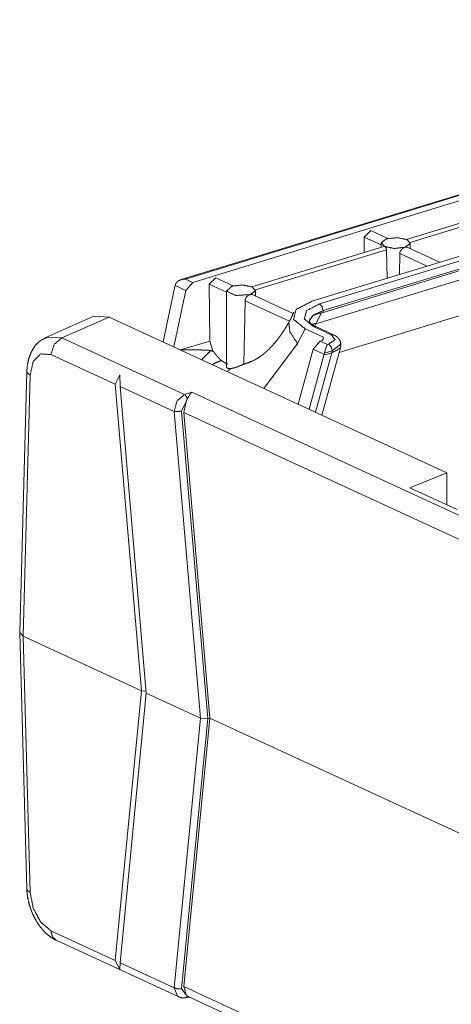
# Model space of a CAD drawing. Units: inches. Extents: x -0.1 to 17.1, y -0.1 to 11.1.
# Drawn here: x 13.3 to 13.6, y 6.6 to 7.2 of the extents above; entities that cross this region are included whole.
import ezdxf

# ---------------------------------------------------------------- set-up
doc = ezdxf.new("R2010")
doc.units = ezdxf.units.IN
doc.header["$MEASUREMENT"] = 0
doc.layers.add('Trimetric', color=7, linetype='Continuous', true_color=0xffffff)

msp = doc.modelspace()

# ---------------------------------------------------------------- linework, layer by layer
at = {"layer": 'Trimetric', "color": 3, "linetype": 'Continuous', "lineweight": 0}
for p, q in [((14.02014, 7.22684), (13.45014, 7.05268)), ((14.01989, 7.22631), (13.45296, 7.0531)), ((13.96911, 7.20709), (13.4578, 7.05087)), ((13.99591, 7.17813), (13.53773, 7.03815)), ((13.54285, 7.03644), (14.00712, 7.17829)), ((14.00948, 7.17384), (13.54521, 7.03199)), ((13.54528, 7.03071), (14.00917, 7.17244)), ((13.54034, 7.02307), (14.00803, 7.16597)), ((13.55596, 7.00389), (13.9817, 7.13397)), ((13.6896, 7.10663), (13.60115, 7.07961)), ((13.69138, 7.10445), (13.60355, 7.07761)), ((13.57264, 7.08124), (13.57713, 7.08558)), ((13.58868, 7.08025), (13.57713, 7.08558)), ((13.57274, 7.07093), (13.57264, 7.08124)), ((13.58418, 7.07592), (13.57264, 7.08124)), ((13.58586, 7.07494), (13.49742, 7.04791)), ((13.58765, 7.07275), (13.49982, 7.04592)), ((13.58418, 7.07718), (13.58418, 7.07442)), ((13.58765, 7.07275), (13.58821, 7.05357)), ((13.62329, 7.06429), (13.6015, 7.07434)), ((13.60363, 7.07336), (13.60362, 7.07718)), ((13.59659, 7.07019), (13.59632, 7.05604)), ((13.61493, 7.06173), (13.59659, 7.07019)), ((13.45296, 7.0531), (13.4578, 7.05087)), ((13.46891, 7.04954), (13.47339, 7.05388)), ((13.48494, 7.04856), (13.47339, 7.05388)), ((13.43789, 7.011), (13.4458, 7.04811)), ((13.45326, 7.04531), (13.44523, 7.00761)), ((13.4458, 7.04811), (13.44594, 7.04868)), ((13.44594, 7.04868), (13.4462, 7.04949)), ((13.45326, 7.04531), (13.44594, 7.04868)), ((13.4578, 7.05087), (13.45326, 7.04531)), ((13.46925, 7.01155), (13.46891, 7.04954)), ((13.48044, 7.04422), (13.46891, 7.04954)), ((13.48045, 7.04548), (13.4804, 6.99462)), ((13.49989, 7.04166), (13.49989, 7.04548)), ((13.52518, 7.03), (13.49775, 7.04265)), ((13.49285, 7.0385), (13.49202, 6.99605)), ((13.52266, 7.02475), (13.49285, 7.0385)), ((13.52346, 7.02627), (13.52374, 7.02685)), ((13.52551, 7.03062), (13.52491, 7.02948)), ((13.5442, 7.03046), (13.54034, 7.02307)), ((13.54528, 7.03071), (13.5442, 7.03046)), ((13.54521, 7.03199), (13.54528, 7.03071)), ((13.5222, 7.02397), (13.52266, 7.02475)), ((13.528, 7.00993), (13.53314, 7.01976)), ((13.53314, 7.01976), (13.54555, 7.01404)), ((13.55064, 7.01575), (13.5387, 7.02126)), ((13.54034, 7.02307), (13.53932, 7.02137)), ((13.55221, 7.01568), (13.54027, 7.02119)), ((13.54485, 7.01191), (13.54555, 7.01404)), ((13.54555, 7.01404), (13.54498, 7.01195)), ((13.44966, 7.00557), (13.46925, 7.01155)), ((13.47101, 7.00559), (13.46925, 7.01155)), ((13.50553, 6.97979), (13.528, 7.00993)), ((13.5385, 7.00599), (13.52841, 6.96924)), ((13.5385, 7.00599), (13.54329, 7.01144)), ((13.54582, 7.00261), (13.5385, 7.00599)), ((13.54485, 7.01191), (13.54329, 7.01144)), ((13.54329, 7.01144), (13.54807, 7.00923)), ((13.54441, 6.96186), (13.55704, 7.00784)), ((13.54807, 7.00923), (13.54892, 7.00949)), ((13.55704, 7.00944), (13.55129, 7.00504)), ((13.55711, 7.00845), (13.55704, 7.00975)), ((13.46989, 7.00524), (13.47101, 7.00559)), ((13.47182, 7.00437), (13.47101, 7.00559)), ((13.5457, 7.00203), (13.53576, 6.96585)), ((13.54007, 6.96386), (13.55099, 7.00365)), ((13.55099, 7.00365), (13.5457, 7.00203)), ((13.54582, 7.00261), (13.5457, 7.00203)), ((13.54604, 7.00344), (13.54582, 7.00261)), ((13.55129, 7.00504), (13.54604, 7.00344)), ((13.55099, 7.00365), (13.55135, 7.00382)), ((13.55135, 7.00382), (13.55129, 7.00504))]:
    msp.add_line(p, q, dxfattribs=at)
at = {"layer": 'Trimetric', "color": 161, "linetype": 'Continuous', "lineweight": 0}
for p, q in [((13.39149, 7.02813), (13.35939, 7.01399)), ((13.4018, 7.02764), (13.36997, 7.01362)), ((13.39149, 7.02812), (13.4018, 7.02764)), ((13.4018, 7.02764), (13.62822, 6.9232)), ((13.35913, 7.01386), (13.36997, 7.01362)), ((13.36997, 7.01362), (13.45224, 6.97567)), ((13.40592, 6.98259), (13.36276, 7.0025)), ((13.34659, 6.9911), (13.34182, 6.81617)), ((13.34884, 6.98878), (13.34406, 6.81377)), ((13.4089, 6.98888), (13.40592, 6.98259)), ((13.40912, 6.98111), (13.4089, 6.98888)), ((13.42346, 6.77714), (13.40592, 6.98259)), ((13.40912, 6.98111), (13.42666, 6.77566)), ((13.44539, 6.96438), (13.40912, 6.98111)), ((13.45224, 6.97567), (13.45729, 6.97738)), ((13.45729, 6.97738), (14.75086, 6.38067)), ((13.45332, 6.97114), (13.45036, 6.96461)), ((13.45179, 6.96366), (13.45332, 6.97114)), ((13.46293, 6.75893), (13.44539, 6.96438)), ((13.45036, 6.96461), (13.46795, 6.75864)), ((14.7383, 6.3702), (13.45179, 6.96366)), ((13.45179, 6.96366), (13.46927, 6.75898)), ((13.62822, 6.9232), (13.6034, 6.91324)), ((13.62822, 6.9232), (13.62821, 6.90179)), ((13.6034, 6.91324), (13.6351, 6.89862)), ((13.34182, 6.81617), (13.34406, 6.81377)), ((13.34182, 6.8161), (13.34659, 6.64452)), ((13.34406, 6.81377), (13.42346, 6.77714)), ((13.34406, 6.81377), (13.34884, 6.64211)), ((13.40592, 6.59653), (13.42346, 6.77714)), ((13.42666, 6.77566), (13.40912, 6.59505)), ((13.42346, 6.77714), (13.42655, 6.77702)), ((13.42666, 6.77566), (13.46293, 6.75893)), ((13.44539, 6.57832), (13.46293, 6.75893)), ((13.46795, 6.75864), (13.45036, 6.57757)), ((13.46927, 6.75898), (13.45179, 6.57903)), ((13.46293, 6.75893), (13.46795, 6.75864)), ((13.46795, 6.75864), (13.46927, 6.75898)), ((13.46927, 6.75898), (13.97555, 6.52543)), ((13.36276, 6.61643), (13.40592, 6.59653)), ((13.36632, 6.61004), (13.44854, 6.57212)), ((13.40592, 6.59653), (13.4089, 6.59073)), ((13.4089, 6.59073), (13.40912, 6.59505)), ((13.40912, 6.59505), (13.44539, 6.57832)), ((13.44762, 6.57267), (13.44539, 6.57832)), ((13.45036, 6.57757), (13.45332, 6.57347)), ((13.45179, 6.57903), (14.73748, 5.98596)), ((13.45332, 6.57347), (13.45179, 6.57903)), ((13.45312, 6.5716), (13.45542, 6.57202)), ((13.45472, 6.57234), (14.73917, 5.97984))]:
    msp.add_line(p, q, dxfattribs=at)
at = {"layer": 'Trimetric', "color": 3, "linetype": 'Continuous', "lineweight": 0}
for points, knots in [([(13.58636, 7.07487), (13.58423, 7.07755), (13.58777, 7.08001)], [0, 0, 0.442802, 1, 1]), ([(13.58777, 7.08001), (13.5949, 7.08081), (13.60144, 7.07948)], [0, 0, 0.517813, 1, 1]), ([(13.60144, 7.07948), (13.60357, 7.0768), (13.60004, 7.07435)], [0, 0, 0.442754, 1, 1]), ([(13.58636, 7.07487), (13.58626, 7.07492), (13.58615, 7.07494), (13.58605, 7.07496), (13.58595, 7.07495), (13.58586, 7.07494)], [0, 0, 0.226347, 0.435357, 0.63435, 0.81933, 1, 1]), ([(13.58765, 7.07275), (13.58764, 7.07283), (13.58764, 7.07292), (13.58762, 7.073), (13.58761, 7.07309), (13.58757, 7.07325), (13.58753, 7.07342), (13.58747, 7.07358), (13.5874, 7.07375), (13.58732, 7.0739), (13.58723, 7.07405), (13.58718, 7.07412), (13.58713, 7.07419), (13.58708, 7.07426), (13.58703, 7.07432), (13.58692, 7.07444), (13.58682, 7.07456), (13.5867, 7.07466), (13.58659, 7.07474), (13.58653, 7.07478), (13.58648, 7.07481), (13.58642, 7.07484), (13.58636, 7.07487)], [0, 0, 0.031814, 0.064028, 0.096689, 0.129842, 0.196178, 0.262987, 0.330962, 0.399002, 0.466259, 0.532839, 0.566259, 0.598991, 0.631397, 0.663186, 0.725632, 0.786143, 0.844327, 0.899071, 0.925336, 0.951018, 0.9758, 1, 1]), ([(13.60004, 7.07435), (13.59291, 7.07355), (13.58636, 7.07487)], [0, 0, 0.517758, 1, 1]), ([(13.60004, 7.07435), (13.59989, 7.0743), (13.59974, 7.07424), (13.59959, 7.07418), (13.59944, 7.07411), (13.59914, 7.07395), (13.59884, 7.07377), (13.59877, 7.07372), (13.59869, 7.07366), (13.59862, 7.07361), (13.59855, 7.07356), (13.5984, 7.07344), (13.59826, 7.07333), (13.59812, 7.0732), (13.59799, 7.07308), (13.59785, 7.07294), (13.59773, 7.0728), (13.59749, 7.07252), (13.59727, 7.07222), (13.59717, 7.07206), (13.59708, 7.0719), (13.59699, 7.07174), (13.59691, 7.07157), (13.59678, 7.07124), (13.59668, 7.07089), (13.59664, 7.07072), (13.59662, 7.07054), (13.5966, 7.07037), (13.59659, 7.07019)], [0, 0, 0.026814, 0.05459, 0.083023, 0.111988, 0.171492, 0.233129, 0.248913, 0.264857, 0.280652, 0.296615, 0.328547, 0.360771, 0.393026, 0.425734, 0.45843, 0.491353, 0.556493, 0.621409, 0.65385, 0.686303, 0.718633, 0.750581, 0.813618, 0.875978, 0.907259, 0.938347, 0.969236, 1, 1]), ([(13.6015, 7.07434), (13.60132, 7.07441), (13.60121, 7.07443), (13.6011, 7.07446), (13.60098, 7.07447), (13.60086, 7.07447), (13.60079, 7.07447), (13.60073, 7.07447), (13.60066, 7.07447), (13.6006, 7.07446), (13.60032, 7.07442), (13.60004, 7.07435)], [0, 0, 0.127924, 0.203457, 0.281116, 0.360677, 0.443663, 0.485657, 0.529319, 0.573579, 0.617919, 0.803434, 1, 1]), ([(13.4462, 7.04949), (13.4463, 7.04973), (13.44641, 7.04996), (13.44653, 7.05017), (13.44667, 7.05039), (13.44675, 7.05049), (13.44682, 7.05059), (13.4469, 7.05069), (13.44699, 7.05078), (13.44716, 7.05097), (13.44734, 7.05115), (13.44772, 7.05147), (13.44813, 7.05176), (13.44824, 7.05183), (13.44835, 7.0519), (13.44846, 7.05196), (13.44857, 7.05203), (13.44879, 7.05215), (13.44902, 7.05226), (13.44948, 7.05245), (13.44996, 7.05262), (13.4502, 7.0527), (13.45044, 7.05277), (13.45069, 7.05283), (13.45094, 7.05289), (13.45144, 7.05298), (13.45195, 7.05304), (13.4522, 7.05307), (13.45245, 7.05308), (13.45258, 7.05309), (13.45271, 7.05309), (13.45284, 7.0531), (13.45296, 7.0531)], [0, 0, 0.031452, 0.062548, 0.093599, 0.124684, 0.140138, 0.155811, 0.171435, 0.187095, 0.218407, 0.249483, 0.311407, 0.373634, 0.389248, 0.404925, 0.420619, 0.4363, 0.46754, 0.498682, 0.560893, 0.623034, 0.654231, 0.685586, 0.716929, 0.748479, 0.811397, 0.874134, 0.905574, 0.936949, 0.952722, 0.968487, 0.984244, 1, 1]), ([(13.4963, 7.04265), (13.48671, 7.04207), (13.48057, 7.0449), (13.48403, 7.04831)], [0, 0, 0.452861, 0.771134, 1, 1]), ([(13.48403, 7.04831), (13.49116, 7.04911), (13.49771, 7.04778)], [0, 0, 0.517752, 1, 1]), ([(13.49771, 7.04778), (13.49984, 7.04511), (13.4963, 7.04265)], [0, 0, 0.442754, 1, 1]), ([(13.4963, 7.04265), (13.49601, 7.04255), (13.49571, 7.04242), (13.49556, 7.04234), (13.49541, 7.04226), (13.49533, 7.04221), (13.49525, 7.04217), (13.49518, 7.04212), (13.4951, 7.04207), (13.49481, 7.04186), (13.49452, 7.04163), (13.49445, 7.04157), (13.49438, 7.04151), (13.49431, 7.04144), (13.49425, 7.04138), (13.49411, 7.04125), (13.49399, 7.04111), (13.49387, 7.04097), (13.49375, 7.04082), (13.49369, 7.04075), (13.49364, 7.04067), (13.49358, 7.0406), (13.49353, 7.04052), (13.49334, 7.0402), (13.49317, 7.03987), (13.4931, 7.03971), (13.49304, 7.03954), (13.49301, 7.03945), (13.49299, 7.03936), (13.49296, 7.03928), (13.49294, 7.03919), (13.49288, 7.03884), (13.49285, 7.0385)], [0, 0, 0.054587, 0.111668, 0.141321, 0.171506, 0.187002, 0.202449, 0.217924, 0.233552, 0.296756, 0.361111, 0.377347, 0.393772, 0.41018, 0.426484, 0.459084, 0.491705, 0.524393, 0.556971, 0.57342, 0.589698, 0.606239, 0.622538, 0.687352, 0.751177, 0.782864, 0.814557, 0.830396, 0.846287, 0.862099, 0.877629, 0.939366, 1, 1]), ([(13.49776, 7.04264), (13.49736, 7.04276), (13.49724, 7.04277), (13.49712, 7.04278), (13.49699, 7.04278), (13.49686, 7.04277), (13.49673, 7.04275), (13.49659, 7.04272), (13.49652, 7.04271), (13.49645, 7.04269), (13.49637, 7.04267), (13.4963, 7.04265)], [0, 0, 0.280796, 0.361399, 0.444343, 0.529386, 0.617434, 0.708101, 0.801761, 0.84977, 0.898687, 0.948934, 1, 1]), ([(13.53314, 7.01976), (13.5254, 7.02601), (13.52706, 7.03266), (13.53773, 7.03815)], [0, 0, 0.34547, 0.583479, 1, 1]), ([(13.5387, 7.02126), (13.53261, 7.02636), (13.53413, 7.03191), (13.54285, 7.03644)], [0, 0, 0.337504, 0.582363, 1, 1]), ([(13.54285, 7.03644), (13.54449, 7.0347), (13.54521, 7.03199)], [0, 0, 0.459995, 1, 1]), ([(13.52346, 7.02627), (13.52341, 7.02616), (13.52338, 7.0261), (13.5233, 7.02594), (13.52325, 7.02584), (13.52314, 7.02563), (13.52309, 7.02553), (13.52304, 7.02543), (13.52294, 7.02525), (13.52284, 7.02507), (13.52275, 7.02491), (13.52266, 7.02475)], [0, 0, 0.071588, 0.106957, 0.21179, 0.280197, 0.414262, 0.479504, 0.543909, 0.666817, 0.783603, 0.894737, 1, 1]), ([(13.52374, 7.02685), (13.52359, 7.02656), (13.52346, 7.02627)], [0, 0, 0.499606, 1, 1]), ([(13.52374, 7.02685), (13.52377, 7.02693), (13.52381, 7.02701), (13.52385, 7.02709), (13.52388, 7.02718), (13.52395, 7.02733), (13.52409, 7.02764), (13.52415, 7.02779), (13.52427, 7.02807), (13.52449, 7.02857), (13.52453, 7.02868), (13.52458, 7.02879), (13.52463, 7.02889), (13.52467, 7.02899), (13.52475, 7.02917), (13.52483, 7.02933), (13.52487, 7.0294), (13.5249, 7.02947), (13.52492, 7.0295)], [0, 0, 0.030694, 0.061757, 0.092451, 0.123031, 0.182797, 0.297359, 0.352525, 0.457601, 0.644159, 0.68639, 0.727003, 0.765597, 0.802174, 0.869931, 0.931027, 0.959192, 0.985605, 1, 1]), ([(13.53643, 7.02643), (13.53643, 7.02642), (13.53624, 7.02601), (13.53611, 7.02557), (13.53606, 7.02535), (13.53603, 7.02513), (13.53601, 7.02501), (13.53601, 7.0249), (13.536, 7.02479), (13.536, 7.02467), (13.536, 7.02447)], [0, 0, 0.005905, 0.2311, 0.453086, 0.564308, 0.675894, 0.732202, 0.788332, 0.845189, 0.901982, 1, 1]), ([(13.54521, 7.03199), (13.53862, 7.02894), (13.53601, 7.02511)], [0, 0, 0.61092, 1, 1]), ([(13.5442, 7.03046), (13.54336, 7.0303), (13.54256, 7.03013), (13.54217, 7.03003), (13.5418, 7.02993), (13.54161, 7.02988), (13.54143, 7.02982), (13.54125, 7.02977), (13.54108, 7.02971), (13.5404, 7.02947), (13.53977, 7.02921), (13.53918, 7.02892), (13.53864, 7.02862), (13.53815, 7.0283), (13.5377, 7.02796), (13.53759, 7.02786)], [0, 0, 0.118407, 0.232479, 0.2878, 0.342114, 0.368779, 0.395259, 0.421371, 0.447087, 0.547032, 0.642078, 0.732496, 0.818595, 0.900677, 0.979031, 1, 1]), ([(13.49202, 6.99605), (13.49436, 6.99675), (13.49664, 6.99763), (13.49776, 6.99813), (13.49887, 6.99868), (13.49942, 6.99898), (13.49997, 6.99928), (13.50051, 6.99959), (13.50105, 6.99991), (13.50315, 7.00128), (13.50518, 7.00279), (13.50714, 7.00443), (13.50903, 7.0062), (13.51263, 7.01007), (13.51601, 7.01436), (13.51762, 7.01665), (13.51919, 7.01902), (13.52071, 7.02146), (13.5222, 7.02397)], [0, 0, 0.057774, 0.11572, 0.144873, 0.174185, 0.188927, 0.20371, 0.21854, 0.23338, 0.29284, 0.352763, 0.41327, 0.474548, 0.599755, 0.729031, 0.795273, 0.862556, 0.930815, 1, 1]), ([(13.5222, 7.02397), (13.52296, 7.01757), (13.528, 7.00993)], [0, 0, 0.41324, 1, 1]), ([(13.54027, 7.02119), (13.53903, 7.02183), (13.53802, 7.02243), (13.53676, 7.02346), (13.53612, 7.02424), (13.53594, 7.02454), (13.53604, 7.0246)], [0, 0, 0.24495, 0.453155, 0.739023, 0.917201, 0.978435, 1, 1]), ([(13.54034, 7.02307), (13.5389, 7.02299), (13.53759, 7.02279)], [0, 0, 0.519955, 1, 1]), ([(13.5387, 7.02126), (13.53952, 7.02137), (13.54027, 7.02119)], [0, 0, 0.516495, 1, 1]), ([(13.54892, 7.00949), (13.55324, 7.01249), (13.55064, 7.01575)], [0, 0, 0.557219, 1, 1]), ([(13.55064, 7.01575), (13.55146, 7.01586), (13.55221, 7.01568)], [0, 0, 0.516528, 1, 1]), ([(13.5569, 7.00905), (13.55698, 7.00987), (13.55692, 7.01066), (13.55654, 7.01181), (13.55591, 7.01285), (13.55509, 7.01379), (13.55414, 7.01458), (13.55322, 7.01518), (13.55221, 7.01568)], [0, 0, 0.094116, 0.184316, 0.32256, 0.461197, 0.603944, 0.74521, 0.870799, 1, 1]), ([(13.46989, 7.00524), (13.46919, 7.00529), (13.4685, 7.00534), (13.46781, 7.00538), (13.46714, 7.00541), (13.46579, 7.00547), (13.46447, 7.00552), (13.46381, 7.00554), (13.46316, 7.00556), (13.46251, 7.00558), (13.46187, 7.00559), (13.46059, 7.00561), (13.45932, 7.00563), (13.45807, 7.00563), (13.45682, 7.00564), (13.45559, 7.00563), (13.45437, 7.00562), (13.45316, 7.00561), (13.45196, 7.00559), (13.45136, 7.00558), (13.45077, 7.00557), (13.45018, 7.00556), (13.44959, 7.00554)], [0, 0, 0.03451, 0.068599, 0.102356, 0.135782, 0.201927, 0.267166, 0.299479, 0.331628, 0.363574, 0.395397, 0.458438, 0.520792, 0.582583, 0.643771, 0.704479, 0.764626, 0.824255, 0.883327, 0.912703, 0.941921, 0.97102, 1, 1]), ([(13.54807, 7.00923), (13.54804, 7.00918), (13.54802, 7.00913), (13.54799, 7.00908), (13.54796, 7.00903), (13.5479, 7.00892), (13.54784, 7.00881), (13.54773, 7.00856), (13.54761, 7.00829), (13.54755, 7.00815), (13.54749, 7.008), (13.54743, 7.00785), (13.54737, 7.00769), (13.54725, 7.00735), (13.54713, 7.007), (13.54707, 7.00681), (13.54698, 7.00652), (13.54694, 7.00642), (13.54691, 7.00631), (13.54688, 7.00621), (13.54675, 7.00579), (13.54662, 7.00535), (13.54648, 7.00489), (13.54645, 7.00477), (13.54641, 7.00465), (13.54638, 7.00453), (13.54634, 7.00441), (13.54627, 7.00417), (13.54619, 7.00393), (13.54612, 7.00368), (13.54604, 7.00344)], [0, 0, 0.009037, 0.018232, 0.027722, 0.037443, 0.057401, 0.078181, 0.122238, 0.1699, 0.195123, 0.221156, 0.247976, 0.275539, 0.333277, 0.394521, 0.426587, 0.47649, 0.493697, 0.511031, 0.528491, 0.600435, 0.675357, 0.753768, 0.773916, 0.794101, 0.814376, 0.834689, 0.875605, 0.916852, 0.958303, 1, 1]), ([(13.54892, 7.00949), (13.55057, 7.00775), (13.55129, 7.00504)], [0, 0, 0.459995, 1, 1]), ([(13.55135, 7.00382), (13.55164, 7.004), (13.55192, 7.00416), (13.5522, 7.00431), (13.55247, 7.00445), (13.55273, 7.00459), (13.55299, 7.00472), (13.55324, 7.00484), (13.55349, 7.00496), (13.55373, 7.00508), (13.55396, 7.0052), (13.55419, 7.00531), (13.55441, 7.00543), (13.55482, 7.00565), (13.5552, 7.00588), (13.55555, 7.0061), (13.55586, 7.00633), (13.556, 7.00645), (13.55614, 7.00656), (13.55621, 7.00662), (13.55627, 7.00668), (13.55633, 7.00674), (13.55639, 7.0068), (13.5566, 7.00704), (13.55678, 7.00728), (13.55692, 7.00753), (13.55702, 7.00777), (13.55709, 7.00802), (13.55711, 7.00828), (13.55712, 7.00834), (13.55712, 7.00841), (13.55711, 7.00845)], [0, 0, 0.04352, 0.08547, 0.126055, 0.165536, 0.203926, 0.241327, 0.27788, 0.313445, 0.348114, 0.382029, 0.414909, 0.446805, 0.507565, 0.56461, 0.618132, 0.668359, 0.692342, 0.71558, 0.726846, 0.738098, 0.749122, 0.759922, 0.80133, 0.840011, 0.876382, 0.911043, 0.944689, 0.977979, 0.986302, 0.994729, 1, 1]), ([(13.46989, 7.00524), (13.46699, 7.00231), (13.46388, 6.99901)], [0, 0, 0.475473, 1, 1]), ([(13.47182, 7.00437), (13.47086, 7.00482), (13.46989, 7.00524)], [0, 0, 0.499997, 1, 1]), ([(13.47182, 7.00437), (13.47243, 7.00352), (13.47305, 7.00269), (13.47368, 7.0019), (13.47432, 7.00114), (13.47498, 7.00042), (13.47566, 6.99975), (13.47635, 6.99912), (13.47706, 6.99854)], [0, 0, 0.133294, 0.264545, 0.393489, 0.519903, 0.643822, 0.765061, 0.883728, 1, 1]), ([(13.47706, 6.99854), (13.47395, 6.99732), (13.47085, 6.99579)], [0, 0, 0.49159, 1, 1]), ([(13.48111, 6.99614), (13.48086, 6.99625), (13.4806, 6.99636), (13.48034, 6.99648), (13.48009, 6.99661), (13.47958, 6.99688), (13.47907, 6.99717), (13.47806, 6.99781), (13.47706, 6.99854)], [0, 0, 0.058973, 0.11843, 0.17832, 0.238577, 0.360429, 0.4842, 0.737584, 1, 1]), ([(13.48334, 6.9931), (13.48287, 6.99306), (13.48242, 6.99306), (13.48201, 6.9931), (13.48164, 6.99317), (13.48156, 6.9932), (13.48147, 6.99323), (13.48139, 6.99326), (13.48131, 6.99329), (13.48117, 6.99336), (13.48103, 6.99344), (13.4808, 6.99363), (13.48062, 6.99385), (13.48058, 6.99391), (13.48055, 6.99397), (13.48052, 6.99403), (13.48049, 6.99409), (13.48045, 6.99422), (13.48042, 6.99436), (13.4804, 6.9946)], [0, 0, 0.127632, 0.245738, 0.355042, 0.456072, 0.480275, 0.503849, 0.526752, 0.549374, 0.592794, 0.634605, 0.713529, 0.788778, 0.807294, 0.825733, 0.844051, 0.862404, 0.898999, 0.935644, 1, 1]), ([(13.48334, 6.9931), (13.48214, 6.99215), (13.48099, 6.99111)], [0, 0, 0.496283, 1, 1]), ([(13.49202, 6.99605), (13.49084, 6.99553), (13.49025, 6.99528), (13.4901, 6.99522), (13.48995, 6.99516), (13.48981, 6.9951), (13.48966, 6.99504), (13.48907, 6.9948), (13.4885, 6.99457), (13.48793, 6.99435), (13.48737, 6.99415), (13.48709, 6.99405), (13.48682, 6.99395), (13.48668, 6.99391), (13.48654, 6.99386), (13.48641, 6.99382), (13.48627, 6.99378), (13.48574, 6.99362), (13.48523, 6.99347), (13.48473, 6.99335), (13.48425, 6.99324), (13.48379, 6.99316), (13.48334, 6.9931)], [0, 0, 0.139934, 0.209669, 0.227048, 0.244508, 0.261887, 0.279232, 0.347966, 0.4154, 0.481559, 0.546537, 0.57854, 0.610288, 0.626078, 0.641727, 0.657181, 0.672607, 0.732761, 0.790584, 0.846238, 0.899703, 0.950998, 1, 1])]:
    msp.add_open_spline(points, degree=1, knots=knots, dxfattribs=at)
at = {"layer": 'Trimetric', "color": 161, "linetype": 'Continuous', "lineweight": 0}
for points, knots in [([(13.35915, 7.01344), (13.35734, 7.01273), (13.35568, 7.01179), (13.35306, 7.00945), (13.35092, 7.00656), (13.34916, 7.00323), (13.34786, 6.99965), (13.34696, 6.99551), (13.34659, 6.9911)], [0, 0, 0.071546, 0.141467, 0.270691, 0.403085, 0.541528, 0.681331, 0.837204, 1, 1]), ([(13.36997, 7.01362), (13.36493, 7.00928), (13.36276, 7.0025)], [0, 0, 0.48314, 1, 1]), ([(13.36276, 7.0025), (13.35599, 7.00292), (13.3509, 6.99791), (13.34884, 6.98878)], [0, 0, 0.291235, 0.598257, 1, 1]), ([(13.34659, 6.9911), (13.34716, 6.98989), (13.34884, 6.98878)], [0, 0, 0.399434, 1, 1]), ([(13.44539, 6.96438), (13.44719, 6.97133), (13.45224, 6.97567)], [0, 0, 0.518726, 1, 1]), ([(13.45224, 6.97567), (13.45338, 6.97458), (13.45424, 6.97283)], [0, 0, 0.445748, 1, 1]), ([(13.45424, 6.97283), (13.45402, 6.97242), (13.45379, 6.972), (13.45356, 6.97157), (13.45332, 6.97114)], [0, 0, 0.242491, 0.490119, 0.742811, 1, 1]), ([(13.45424, 6.97283), (13.45445, 6.9732), (13.45465, 6.97356), (13.45484, 6.97391), (13.45503, 6.97424), (13.45523, 6.97457), (13.45542, 6.97489), (13.45551, 6.97504), (13.45561, 6.97519), (13.4557, 6.97534), (13.4558, 6.97549), (13.45617, 6.97604), (13.45654, 6.97654), (13.45673, 6.97677), (13.45691, 6.97699), (13.45701, 6.97709), (13.4571, 6.97719), (13.45715, 6.97724), (13.45719, 6.97729), (13.45729, 6.97738)], [0, 0, 0.077086, 0.151871, 0.224615, 0.29541, 0.364393, 0.431571, 0.464591, 0.497155, 0.529298, 0.560863, 0.681863, 0.794804, 0.848584, 0.900637, 0.926101, 0.951127, 0.963477, 0.975724, 1, 1]), ([(13.44539, 6.96438), (13.44773, 6.96427), (13.45036, 6.96461)], [0, 0, 0.468405, 1, 1]), ([(13.34884, 6.64211), (13.34719, 6.64323), (13.34659, 6.64452)], [0, 0, 0.582914, 1, 1]), ([(13.34659, 6.64452), (13.34675, 6.64191), (13.34708, 6.6393), (13.34809, 6.63451), (13.34962, 6.6298), (13.35165, 6.62528), (13.35412, 6.62108), (13.35707, 6.6172), (13.3604, 6.61389), (13.36326, 6.61177), (13.36632, 6.61004)], [0, 0, 0.062901, 0.126302, 0.243975, 0.363133, 0.482328, 0.59944, 0.716804, 0.829799, 0.915357, 1, 1]), ([(13.34884, 6.64211), (13.3509, 6.63152), (13.35599, 6.62213), (13.36276, 6.61643)], [0, 0, 0.355727, 0.708162, 1, 1]), ([(13.36276, 6.61643), (13.36377, 6.61248), (13.36632, 6.61004)], [0, 0, 0.536406, 1, 1]), ([(13.45036, 6.57757), (13.44773, 6.57745), (13.44539, 6.57832)], [0, 0, 0.514068, 1, 1]), ([(13.44736, 6.57297), (13.4477, 6.57264), (13.44807, 6.57236), (13.4493, 6.57179), (13.45065, 6.57152), (13.45188, 6.57147), (13.45312, 6.5716)], [0, 0, 0.076985, 0.152662, 0.372568, 0.597448, 0.796516, 1, 1]), ([(13.45424, 6.57263), (13.45375, 6.57193), (13.45312, 6.5716)], [0, 0, 0.545337, 1, 1]), ([(13.45332, 6.57347), (13.45356, 6.57322), (13.45379, 6.573), (13.45402, 6.5728), (13.45424, 6.57263)], [0, 0, 0.273265, 0.531501, 0.774278, 1, 1]), ([(13.45424, 6.57263), (13.45445, 6.57249), (13.45465, 6.57238), (13.45477, 6.57232)], [0, 0, 0.396012, 0.768057, 1, 1])]:
    msp.add_open_spline(points, degree=1, knots=knots, dxfattribs=at)

doc.saveas('drawing.dxf')
